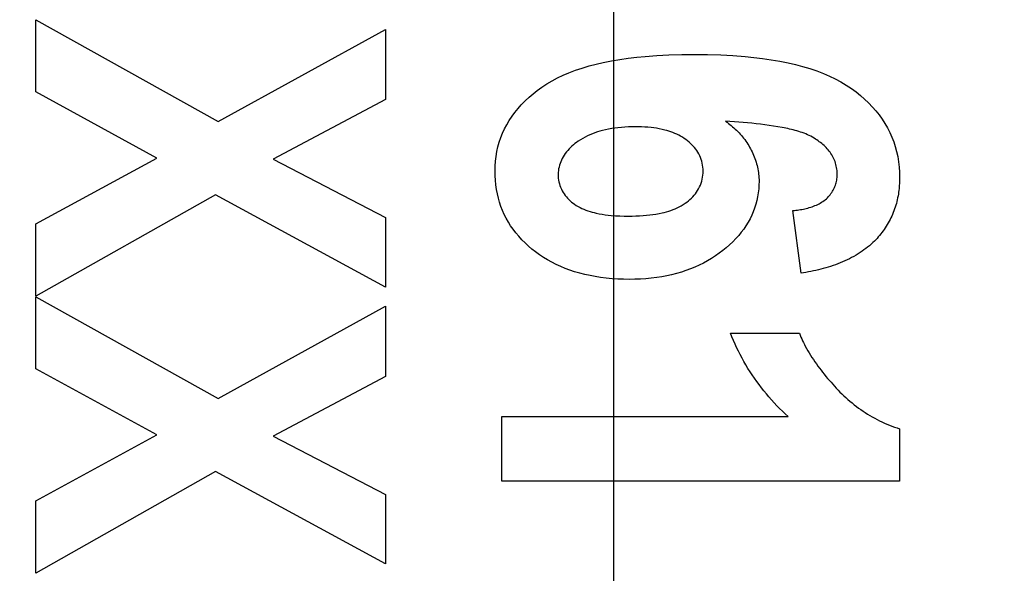
# Model space of a CAD drawing. Units: millimetres. Extents: x 0 to 770, y -15 to 420.
# Drawn here: x 399 to 399, y 264 to 264 of the extents above; entities that cross this region are included whole.
import ezdxf

# ---------------------------------------------------------------- set-up
doc = ezdxf.new("R2010")
doc.units = ezdxf.units.MM
doc.header["$LTSCALE"] = 32.67
doc.linetypes.add('PHANTOM', pattern=[0.8, 0.45, -0.05, 0.1, -0.05, 0.1, -0.05])
doc.layers.get('0').update_dxf_attribs({"linetype": 'CONTINUOUS'})
doc.layers.add('CRV2', color=7, linetype='CONTINUOUS')
doc.layers.add('DRIV_DIM', color=7, linetype='CONTINUOUS')
doc.styles.get("Standard").update_dxf_attribs({"font": 'txt', "width": 0.8})
doc.dimstyles.new('DIMSTYLE_10', dxfattribs={"dimtxt": 3.8, "dimasz": 1.8, "dimexe": 2, "dimexo": 1.5, "dimgap": 0.95, "dimtad": 1, "dimdec": 3, "dimlfac": 12, "dimdsep": 46, "dimtxsty": 'STANDARD', "dimblk": 'OPEN', "dimblk1": 'OPEN', "dimblk2": 'OPEN', "dimcen": 0.09, "dimadec": 0, "dimazin": 0, "dimtp": 0.001, "dimtm": 0.001, "dimtfac": 1, "dimtdec": 3, "dimtofl": 0, "dimtmove": 0, "dimatfit": 3, "dimldrblk": 'OPEN', "dimfxl": 1, "dimtolj": 1, "dimarcsym": 0})

# ---------------------------------------------------------------- blocks, each defined once
blk = doc.blocks.new('_OPEN')
at = {"color": 0, "linetype": 'BYBLOCK'}
for p, q in [((0, 0), (-1, 0.34202)), ((-1, -0.34202), (0, 0)), ((-1, 0), (0, 0))]:
    blk.add_line(p, q, dxfattribs=at)
blk = doc.blocks.new('*D49')
at = {"layer": 'DRIV_DIM', "color": 2, "linetype": 'CONTINUOUS'}
for p, q in [((382.74669, 291.5991), (468.16764, 291.5991)), ((466.16764, 291.5991), (466.16764, 274.93243)), ((466.16764, 258.26576), (466.16764, 274.93243)), ((437.04979, 258.26576), (468.16764, 258.26576))]:
    blk.add_line(p, q, dxfattribs=at)
at = {"layer": 'DRIV_DIM', "color": 2, "linetype": 'CONTINUOUS', "xscale": 1.8, "yscale": 1.8, "zscale": 1.8}
for p, rotation in [((466.16764, 291.5991), 90), ((466.16764, 258.26576), 270)]:
    blk.add_blockref('_OPEN', p, dxfattribs=dict(at, rotation=rotation))

msp = doc.modelspace()

# ---------------------------------------------------------------- linework, layer by layer
at = {"color": 6, "linetype": 'CONTINUOUS'}
msp.add_line((398.995481, 266.247954), (398.995481, 262.116908), dxfattribs=at)
at = {"color": 7, "linetype": 'CONTINUOUS', "true_color": 0x2a4972}
for p, q in [((398.58242, 264.479191), (398.712824, 264.406564)), ((398.58242, 264.427711), (398.58242, 264.479191)), ((398.712824, 264.406564), (398.832297, 264.472396)), ((398.832297, 264.472396), (398.832297, 264.42222)), ((398.668845, 264.380471), (398.58242, 264.427711)), ((398.832297, 264.42222), (398.752009, 264.379601)), ((398.58242, 264.333339), (398.668845, 264.380471)), ((398.752009, 264.379601), (398.832297, 264.337851)), ((398.710906, 264.354214), (398.58242, 264.281641)), ((398.832297, 264.288164), (398.710906, 264.354214)), ((398.832297, 264.337851), (398.832297, 264.288164)), ((399.129451, 264.298134), (399.123656, 264.342863)), ((398.58242, 264.281641), (398.58242, 264.333339)), ((398.58242, 264.281206), (398.712824, 264.208579)), ((398.58242, 264.229725), (398.58242, 264.281206)), ((398.712824, 264.208579), (398.832297, 264.274411)), ((398.832297, 264.274411), (398.832297, 264.224235)), ((399.079029, 264.255131), (399.128292, 264.255131)), ((398.668845, 264.182485), (398.58242, 264.229725)), ((398.832297, 264.224235), (398.752009, 264.181615)), ((398.915589, 264.195492), (399.120178, 264.195492)), ((398.915589, 264.149346), (398.915589, 264.195492)), ((398.58242, 264.135354), (398.668845, 264.182485)), ((399.199942, 264.186805), (399.199942, 264.149346)), ((398.752009, 264.181615), (398.832297, 264.139866)), ((398.710906, 264.156228), (398.58242, 264.083656)), ((398.832297, 264.090179), (398.710906, 264.156228)), ((399.199942, 264.149346), (398.915589, 264.149346)), ((398.58242, 264.083656), (398.58242, 264.135354)), ((398.832297, 264.139866), (398.832297, 264.090179))]:
    msp.add_line(p, q, dxfattribs=at)
for points in [[(398.910823, 264.374601), (398.911068, 264.378114), (398.911479, 264.38161), (398.912062, 264.38508), (398.912825, 264.388514), (398.913741, 264.391797), (398.914829, 264.395029), (398.916085, 264.398199), (398.917505, 264.401299), (398.919085, 264.404319), (398.920883, 264.407353), (398.922836, 264.410289), (398.924932, 264.413128), (398.927157, 264.415867), (398.929501, 264.418507), (398.932186, 264.421277), (398.934991, 264.423924), (398.93791, 264.426444), (398.940935, 264.428833), (398.944061, 264.431089), (398.947729, 264.433489), (398.951507, 264.435715), (398.955381, 264.437772), (398.95934, 264.439662), (398.96337, 264.44139), (398.968182, 264.44322), (398.973064, 264.44485), (398.978005, 264.446298), (398.982993, 264.447582), (398.988016, 264.448722), (398.993966, 264.449901), (398.999944, 264.450917), (399.005945, 264.451781), (399.011964, 264.452507), (399.017996, 264.453105), (399.026485, 264.453754), (399.034987, 264.454198), (399.044146, 264.454474), (399.05331, 264.454562), (399.062711, 264.45447), (399.072107, 264.454181), (399.080829, 264.453715), (399.089539, 264.453036), (399.095733, 264.45241), (399.101912, 264.451651), (399.108072, 264.450747), (399.114208, 264.449686), (399.120314, 264.448455), (399.125478, 264.447264), (399.130604, 264.445922), (399.135682, 264.444412), (399.140698, 264.442715), (399.145642, 264.440812), (399.149795, 264.439013), (399.153873, 264.437047), (399.157864, 264.434909), (399.161754, 264.432596), (399.16553, 264.430103), (399.168769, 264.427743), (399.171901, 264.425243), (399.17492, 264.422605), (399.177817, 264.419833), (399.180585, 264.416931), (399.183015, 264.414143), (399.185318, 264.411248), (399.187481, 264.40825), (399.189492, 264.40515), (399.191339, 264.40195), (399.192973, 264.398734), (399.194437, 264.395436), (399.19573, 264.392066), (399.196848, 264.388633), (399.197791, 264.38515), (399.198585, 264.381476), (399.199192, 264.377767), (399.199616, 264.374032), (399.199864, 264.37028), (399.199942, 264.366521), (399.199872, 264.363219), (399.199666, 264.359925)], [(399.047225, 264.39363), (399.045989, 264.394507), (399.044715, 264.395329), (399.043405, 264.396097), (399.042062, 264.396813), (399.040691, 264.397479), (399.039294, 264.398097), (399.037876, 264.398667), (399.036438, 264.399191), (399.034985, 264.399672), (399.03352, 264.40011), (399.032047, 264.400507), (399.030106, 264.400969), (399.028156, 264.401368), (399.026199, 264.401708), (399.024235, 264.401995), (399.022264, 264.402233), (399.02002, 264.402449), (399.01777, 264.402611), (399.015516, 264.402722), (399.013259, 264.402787), (399.011001, 264.40281), (399.008505, 264.402787), (399.00601, 264.402714), (399.003517, 264.402587), (399.001029, 264.402404), (398.998545, 264.402163), (398.996333, 264.401895), (398.994129, 264.401572), (398.991934, 264.40119), (398.989751, 264.400742), (398.987583, 264.400222), (398.985738, 264.399716), (398.983908, 264.399152), (398.982096, 264.398529), (398.980305, 264.397848), (398.978537, 264.397106), (398.976795, 264.396302), (398.975082, 264.395437), (398.9734, 264.394509), (398.971752, 264.393516), (398.970141, 264.392459), (398.968982, 264.39164), (398.967848, 264.390784), (398.966742, 264.389892), (398.965669, 264.388963), (398.964632, 264.387997), (398.963634, 264.386992), (398.962681, 264.385949), (398.961774, 264.384867), (398.960918, 264.383745), (398.960117, 264.382584), (398.959374, 264.381382), (398.958738, 264.380227), (398.958157, 264.37904), (398.957635, 264.377824), (398.957173, 264.376583), (398.956774, 264.37532), (398.95644, 264.374039), (398.956173, 264.372743), (398.955975, 264.371436), (398.955849, 264.370121), (398.955797, 264.368801), (398.955822, 264.367442), (398.955926, 264.366087), (398.956108, 264.364738), (398.956365, 264.363402), (398.956696, 264.362082), (398.9571, 264.360782), (398.957575, 264.359507), (398.958119, 264.358261), (398.958731, 264.357049), (398.959387, 264.355909), (398.960102, 264.354805), (398.960872, 264.353739), (398.961695, 264.352712), (398.962566, 264.351724), (398.963482, 264.350778), (398.964441, 264.349873), (398.965437, 264.349012), (398.96647, 264.348194), (398.967533, 264.347422)], [(399.139884, 264.393999), (399.13876, 264.394705), (399.137614, 264.395371), (399.136448, 264.395999), (399.135262, 264.39659), (399.134059, 264.397146), (399.132839, 264.397669), (399.131604, 264.398161), (399.130354, 264.398624), (399.129092, 264.399059), (399.127817, 264.399468), (399.126533, 264.399852), (399.125239, 264.400214), (399.123937, 264.400556), (399.122628, 264.400878), (399.121314, 264.401183), (399.119996, 264.401473), (399.118675, 264.401749), (399.117352, 264.402013), (399.116028, 264.402267), (399.11291, 264.402831), (399.109796, 264.403351), (399.106684, 264.403828), (399.103574, 264.404265), (399.100466, 264.404663), (399.097357, 264.405026), (399.094249, 264.405356), (399.09114, 264.405654), (399.088028, 264.405923), (399.084915, 264.406165), (399.081798, 264.406382), (399.078677, 264.406577), (399.075551, 264.406753)], [(399.075551, 264.406753), (399.076571, 264.406006), (399.07758, 264.405245), (399.078577, 264.40447), (399.079562, 264.403678), (399.080533, 264.402869), (399.081489, 264.402042), (399.08243, 264.401196), (399.083353, 264.400329), (399.084258, 264.39944), (399.085145, 264.398528), (399.086011, 264.397592), (399.086847, 264.396641), (399.087662, 264.395666), (399.088455, 264.394668), (399.089226, 264.393649), (399.089973, 264.392608), (399.090696, 264.391548), (399.091395, 264.390469), (399.09207, 264.389371), (399.092718, 264.388257), (399.093341, 264.387126), (399.093937, 264.385981), (399.094506, 264.384821), (399.095047, 264.383648), (399.09556, 264.382463), (399.096044, 264.381267), (399.096498, 264.38006), (399.096922, 264.378844), (399.097316, 264.37762), (399.097678, 264.376388), (399.098009, 264.37515), (399.098307, 264.373906), (399.098572, 264.372657), (399.098804, 264.371405), (399.099001, 264.370151), (399.099164, 264.368895), (399.099292, 264.367638), (399.099384, 264.366381), (399.09944, 264.365125), (399.099459, 264.363872)], [(398.967533, 264.347422), (398.968817, 264.346575), (398.970137, 264.34579), (398.971489, 264.345063), (398.972871, 264.344392), (398.97428, 264.343774), (398.975711, 264.343207), (398.977162, 264.342689), (398.97863, 264.342216), (398.980111, 264.341786), (398.981602, 264.341397), (398.9831, 264.341046), (398.985209, 264.340612), (398.987324, 264.340241), (398.989446, 264.339928), (398.991574, 264.339667), (398.993706, 264.339451), (398.996826, 264.339208), (398.999954, 264.339043), (399.003086, 264.338949), (399.00622, 264.33892), (399.0088, 264.338942), (399.011379, 264.339006), (399.013956, 264.339118), (399.016529, 264.33928), (399.019097, 264.339497), (399.021317, 264.339731), (399.023531, 264.340015), (399.025738, 264.340355), (399.027937, 264.340755), (399.030127, 264.341223), (399.031715, 264.341609), (399.033295, 264.342036), (399.034863, 264.342507), (399.036417, 264.343022), (399.037954, 264.343586), (399.03947, 264.3442), (399.040963, 264.344866), (399.04243, 264.345587), (399.043868, 264.346365), (399.045274, 264.347202), (399.046645, 264.3481), (399.047805, 264.348931), (399.048932, 264.34981), (399.050022, 264.350735), (399.051072, 264.351706), (399.052076, 264.352722), (399.053031, 264.353781), (399.053932, 264.354884), (399.054776, 264.356029), (399.055557, 264.357215), (399.056273, 264.358443), (399.056935, 264.359741), (399.057521, 264.361077), (399.058033, 264.362446), (399.058468, 264.363842), (399.058826, 264.365262), (399.059106, 264.3667), (399.059307, 264.368152), (399.059428, 264.369614), (399.059468, 264.37108), (399.059429, 264.372505), (399.059314, 264.373925), (399.059123, 264.375337), (399.058857, 264.376735), (399.058516, 264.378115), (399.058101, 264.379474), (399.057612, 264.380805), (399.05705, 264.382106), (399.056416, 264.383372), (399.055726, 264.384573), (399.054972, 264.385735), (399.054159, 264.386859), (399.053292, 264.387944), (399.052376, 264.388991), (399.051415, 264.389998), (399.050414, 264.390965), (399.049379, 264.391893), (399.048314, 264.392781), (399.047225, 264.39363)], [(399.123656, 264.342863), (399.124711, 264.342977), (399.125772, 264.343104), (399.126839, 264.343245), (399.127908, 264.343402), (399.128979, 264.343574), (399.130049, 264.343764), (399.131119, 264.343972), (399.132185, 264.344199), (399.133246, 264.344447), (399.134302, 264.344717), (399.135349, 264.345009), (399.136388, 264.345325), (399.137415, 264.345666), (399.13843, 264.346033), (399.139432, 264.346426), (399.140418, 264.346848), (399.141387, 264.3473), (399.142337, 264.347781), (399.143267, 264.348294), (399.144176, 264.348839), (399.145061, 264.349417), (399.145922, 264.350031), (399.146756, 264.35068), (399.147563, 264.351365), (399.148287, 264.352037), (399.148984, 264.352739), (399.149652, 264.353472), (399.15029, 264.354232), (399.150895, 264.355019), (399.151466, 264.355832), (399.152002, 264.356667), (399.152501, 264.357525), (399.15296, 264.358403), (399.153379, 264.3593), (399.153735, 264.36016), (399.154053, 264.361033), (399.154335, 264.361919), (399.15458, 264.362816), (399.15479, 264.363724), (399.154964, 264.364639), (399.155103, 264.365562), (399.155207, 264.36649), (399.155277, 264.367422), (399.155313, 264.368357), (399.155315, 264.369294), (399.155276, 264.370386), (399.155192, 264.371476), (399.155064, 264.372562), (399.154892, 264.373643), (399.154677, 264.374715), (399.15442, 264.375778), (399.15412, 264.376829), (399.153778, 264.377866), (399.153395, 264.378888), (399.152971, 264.379892), (399.152506, 264.380877), (399.152001, 264.381839), (399.151457, 264.382779), (399.150876, 264.383689), (399.150259, 264.384575), (399.149607, 264.385437), (399.148922, 264.386274), (399.148208, 264.387087), (399.147465, 264.387877), (399.146697, 264.388644), (399.145905, 264.389388), (399.145092, 264.390111), (399.14426, 264.390811), (399.14341, 264.39149), (399.142545, 264.392148), (399.141668, 264.392785), (399.14078, 264.393402), (399.139884, 264.393999)], [(399.099459, 264.363872), (399.099392, 264.361106), (399.099194, 264.358334), (399.098865, 264.355567), (399.098406, 264.352813), (399.097819, 264.350079), (399.097105, 264.347376), (399.096263, 264.34471), (399.095297, 264.34209), (399.094206, 264.339526), (399.092993, 264.337026), (399.091603, 264.3345), (399.09009, 264.332052), (399.088464, 264.32968), (399.086734, 264.327384), (399.08491, 264.325162), (399.082823, 264.322822), (399.080641, 264.320571), (399.078371, 264.318406), (399.07602, 264.316329), (399.073595, 264.314338), (399.070957, 264.312327), (399.068246, 264.310417), (399.065467, 264.30861), (399.062622, 264.306908), (399.059715, 264.305317), (399.056662, 264.303795), (399.053553, 264.302391), (399.050393, 264.301103), (399.047189, 264.299929), (399.043946, 264.298866), (399.040472, 264.297859), (399.036966, 264.296972), (399.033433, 264.296201), (399.029877, 264.295542), (399.026303, 264.294991), (399.022421, 264.294513), (399.018526, 264.294151), (399.014623, 264.293898), (399.010712, 264.29375), (399.006799, 264.293698), (399.002654, 264.293745), (398.998512, 264.293899), (398.994377, 264.294166), (398.990251, 264.294551), (398.986139, 264.29506), (398.982388, 264.295638), (398.978655, 264.29633), (398.974947, 264.29714), (398.971268, 264.298073), (398.967624, 264.299135), (398.964255, 264.300249), (398.960927, 264.301481), (398.957646, 264.302835), (398.954421, 264.304312), (398.951256, 264.305914), (398.948267, 264.30758), (398.945345, 264.309363), (398.942496, 264.311259), (398.939724, 264.313268), (398.937033, 264.315385), (398.93454, 264.317512), (398.932134, 264.319736), (398.929822, 264.322057), (398.927614, 264.324476), (398.925515, 264.326992), (398.923634, 264.329466), (398.921866, 264.332023), (398.920216, 264.334659), (398.918692, 264.337368), (398.917298, 264.340146), (398.916042, 264.342987), (398.914923, 264.345885), (398.913939, 264.348832), (398.913089, 264.351821), (398.912375, 264.354844), (398.911766, 264.358055), (398.911301, 264.36129), (398.910977, 264.364543), (398.91079, 264.367809), (398.910735, 264.37108), (398.910823, 264.374601)], [(399.199666, 264.359925), (399.199544, 264.358611), (399.199398, 264.3573), (399.199228, 264.355992), (399.199034, 264.354687), (399.198814, 264.353387), (399.198557, 264.35203), (399.198271, 264.350678), (399.197956, 264.349332), (399.197612, 264.347994), (399.197238, 264.346663), (399.196833, 264.34534), (399.196397, 264.344027), (399.195931, 264.342724), (399.195432, 264.341431), (399.19491, 264.340169), (399.194358, 264.338919), (399.193775, 264.337681), (399.193164, 264.336457), (399.192524, 264.335245), (399.191855, 264.334049), (399.19116, 264.332867), (399.190438, 264.331701), (399.189691, 264.330551), (399.188918, 264.329419), (399.18812, 264.328304), (399.187298, 264.327207), (399.186453, 264.32613), (399.185586, 264.325072), (399.184696, 264.324035), (399.183786, 264.323019), (399.182854, 264.322025), (399.181903, 264.321053)], [(399.181903, 264.321053), (399.180735, 264.319929), (399.179538, 264.318834), (399.178314, 264.317769), (399.177063, 264.316734), (399.175788, 264.315729), (399.174488, 264.314755), (399.173166, 264.313811), (399.171822, 264.312898), (399.170311, 264.311922), (399.168775, 264.310984), (399.167218, 264.310083), (399.165638, 264.309217), (399.164038, 264.308387), (399.162419, 264.307592), (399.160782, 264.30683), (399.159128, 264.306101), (399.157458, 264.305405), (399.155772, 264.304741), (399.154073, 264.304108), (399.152362, 264.303506), (399.150638, 264.302933), (399.148904, 264.302389), (399.147161, 264.301874), (399.145409, 264.301387), (399.143651, 264.300926), (399.141886, 264.300492), (399.140116, 264.300084), (399.138342, 264.2997), (399.136565, 264.299341), (399.134786, 264.299006), (399.133007, 264.298693), (399.131229, 264.298403), (399.129451, 264.298134)], [(399.120178, 264.195492), (399.118132, 264.197388), (399.116116, 264.199324), (399.11413, 264.201298), (399.112177, 264.20331), (399.110255, 264.205359), (399.108367, 264.207444), (399.106514, 264.209563), (399.104696, 264.211717), (399.102914, 264.213903), (399.101169, 264.216121), (399.099462, 264.21837), (399.097794, 264.220648), (399.096165, 264.222956), (399.094578, 264.225291), (399.093032, 264.227654), (399.091528, 264.230042), (399.090068, 264.232455), (399.088652, 264.234892), (399.087281, 264.237352), (399.085957, 264.239834), (399.084679, 264.242337), (399.08345, 264.24486), (399.082269, 264.247401), (399.081138, 264.249961), (399.080057, 264.252538), (399.079029, 264.255131)], [(399.128292, 264.255131), (399.128827, 264.253779), (399.129388, 264.252438), (399.129975, 264.251107), (399.130585, 264.249787), (399.131217, 264.248477), (399.131871, 264.247178), (399.132545, 264.245888), (399.133436, 264.244249), (399.134357, 264.242627), (399.135305, 264.24102), (399.136281, 264.239429), (399.137283, 264.237854), (399.138309, 264.236294), (399.13936, 264.234748), (399.140432, 264.233218), (399.141527, 264.231701), (399.142641, 264.230199), (399.143775, 264.22871), (399.144927, 264.227235), (399.146097, 264.225773), (399.147282, 264.224324), (399.148481, 264.222888), (399.149695, 264.221464), (399.150921, 264.220052), (399.152158, 264.218651), (399.153406, 264.217263), (399.154663, 264.215885)], [(399.154663, 264.215885), (399.155978, 264.21448), (399.157322, 264.213095), (399.158694, 264.211731), (399.160093, 264.210389), (399.161518, 264.20907), (399.16297, 264.207774), (399.164446, 264.206502), (399.165946, 264.205256), (399.167471, 264.204035), (399.169018, 264.202841), (399.170587, 264.201674), (399.172177, 264.200536), (399.173788, 264.199426), (399.175419, 264.198347), (399.17707, 264.197298), (399.178738, 264.19628), (399.180425, 264.195295), (399.182128, 264.194342), (399.183848, 264.193423), (399.185584, 264.192539), (399.187334, 264.19169), (399.189099, 264.190878), (399.190877, 264.190102), (399.192667, 264.189364), (399.19447, 264.188665), (399.196283, 264.188004), (399.198108, 264.187384), (399.199942, 264.186805)]]:
    msp.add_lwpolyline(points, dxfattribs=at)
at = {"layer": 'CRV2', "color": 4, "linetype": 'PHANTOM'}
for centre, radius, start, end in [((366.727011, 291.599097), 88.536908, 10, 260), ((366.727011, 291.599097), 78.536908, 10, 260), ((403.657301, 298.110904), 41.036908, 286.037511, 135.6694468), ((403.657301, 298.110904), 51.036908, 246.6068207, 10), ((360.215204, 254.668807), 41.036908, 176.037511, 28.388129)]:
    msp.add_arc(centre, radius, start, end, dxfattribs=at)

# ---------------------------------------------------------------- dimensions: what is measured, and where the dimension line sits
at = {"layer": 'DRIV_DIM', "color": 2, "linetype": 'CONTINUOUS'}
dim = msp.add_linear_dim(base=(466.167637, 291.599097), p1=(435.549789, 258.265764), p2=(381.246686, 291.599097), angle=90, dimstyle='DIMSTYLE_10', dxfattribs=at)
dim.commit()
dim.dimension.update_dxf_attribs({"geometry": '*D49', "text_midpoint": (466.167637, 270.372431), "dimtype": 160})

doc.saveas('drawing.dxf')
